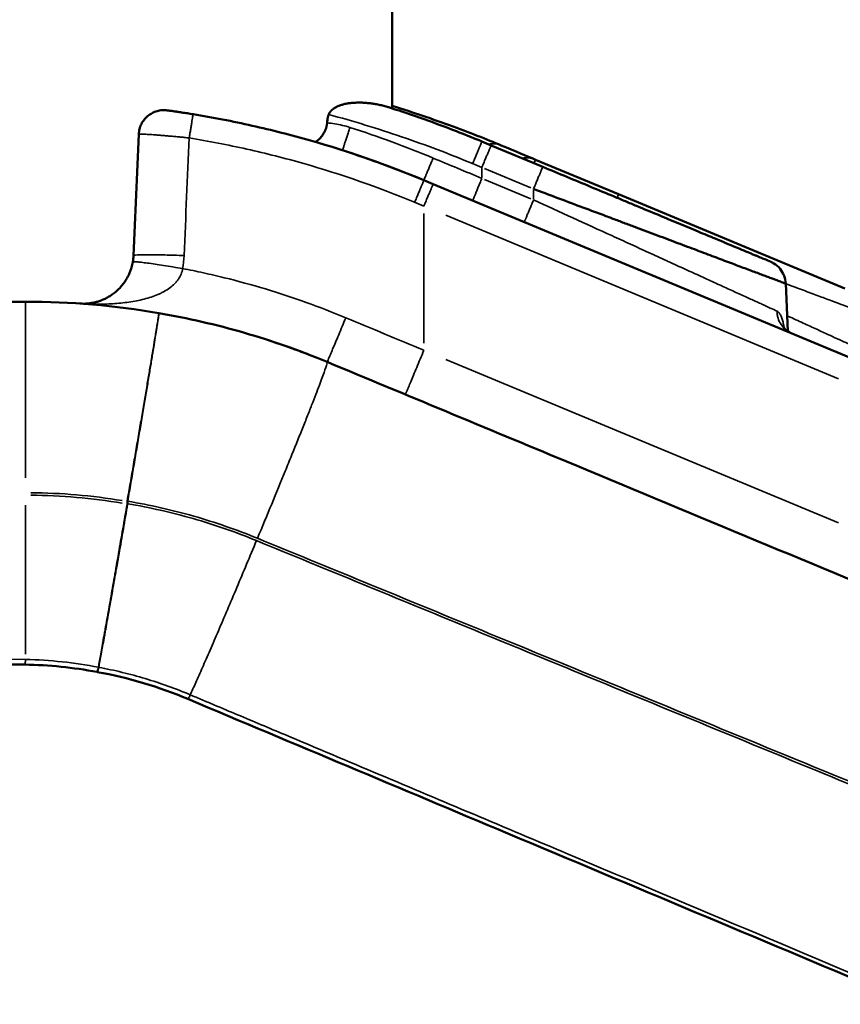
# Model space of a CAD drawing. Units: millimetres. Extents: x -335 to 6800, y 6 to 5671.
# Drawn here: x 1343 to 1514, y 4790 to 4996 of the extents above; entities that cross this region are included whole.
import ezdxf

# ---------------------------------------------------------------- set-up
doc = ezdxf.new("R2010")
doc.units = ezdxf.units.MM
doc.header["$MEASUREMENT"] = 0
doc.layers.add('MD_Visible', color=7, linetype='Continuous', lineweight=50)
doc.layers.add('MD_Visible Narrow', color=7, linetype='Continuous', lineweight=35)
doc.styles.get("Standard").update_dxf_attribs({"font": 'square721_bt_roman.ttf'})
doc.dimstyles.get("Standard").update_dxf_attribs({"dimtxt": 200, "dimasz": 100, "dimexe": 0.18, "dimexo": 0.0625, "dimgap": 40, "dimtad": 1, "dimdec": 0, "dimlfac": 0.1, "dimrnd": 5, "dimzin": 0, "dimdsep": 46, "dimtxsty": 'Standard', "dimcen": 0.09, "dimse1": 1, "dimse2": 1, "dimadec": 0, "dimazin": 0, "dimtfac": 1, "dimtdec": 0, "dimtofl": 0, "dimtmove": 0, "dimatfit": 3, "dimfxl": 1, "dimtolj": 1, "dimtzin": 0, "dimarcsym": 0})

# ---------------------------------------------------------------- blocks, each defined once
blk = doc.blocks.new('CustomObjectsInViewport6_0')
at = {"layer": 'MD_Visible', "linetype": 'Continuous', "extrusion": (0, 1, 2.96671e-13)}
for p, q in [((3159.35, 6700.33), (3159.35, 6476.68)), ((3190.71, 6464.49), (3179.96, 6468.97)), ((3206.52, 6458.78), (3189.24, 6465.97)), ((3159.35, 6464.33), (3159.35, 6464.33)), ((3258.8, 6423.04), (3167.88, 6460.91)), ((3206.52, 6458.78), (3253.66, 6439.15)), ((3241.32, 6440.15), (3241.75, 6430.25)), ((2990.81, 6436.39), (3083.01, 6436.39))]:
    blk.add_line(p, q, dxfattribs=at)
at = {"layer": 'MD_Visible', "linetype": 'Continuous'}
blk.add_arc((3083.01, 6272.98), 163.41, 80.2198, 90, dxfattribs=at)
for points, knots in [([(3146.14, 6475.39), (3146.14, 6475.4), (3146.15, 6475.43), (3146.17, 6475.47), (3146.19, 6475.51), (3146.21, 6475.56), (3146.23, 6475.6), (3146.25, 6475.64), (3146.28, 6475.68), (3146.3, 6475.72), (3146.33, 6475.76), (3146.35, 6475.8), (3146.38, 6475.84), (3146.4, 6475.88), (3146.43, 6475.92), (3146.46, 6475.96), (3146.49, 6476), (3146.52, 6476.04), (3146.55, 6476.07), (3146.59, 6476.11), (3146.62, 6476.15), (3146.66, 6476.19), (3146.69, 6476.22), (3146.73, 6476.26), (3146.77, 6476.3), (3146.8, 6476.33), (3146.84, 6476.37), (3146.88, 6476.4), (3146.92, 6476.44), (3146.97, 6476.47), (3147.01, 6476.51), (3147.05, 6476.54), (3147.17, 6476.63), (3147.39, 6476.78), (3147.71, 6476.96), (3148.06, 6477.13), (3148.42, 6477.27), (3148.78, 6477.39), (3149.14, 6477.49), (3149.51, 6477.59), (3150.03, 6477.69), (3150.71, 6477.79), (3151.54, 6477.86), (3152.42, 6477.88), (3153.33, 6477.86), (3154.28, 6477.79), (3155.2, 6477.68), (3156.17, 6477.52), (3157.12, 6477.32), (3157.92, 6477.11), (3158.46, 6476.96), (3158.73, 6476.88), (3158.86, 6476.84), (3158.94, 6476.81), (3158.98, 6476.8), (3158.99, 6476.79)], [0, 0, 0, 0, 0.003093, 0.006196, 0.009311, 0.012439, 0.015581, 0.018738, 0.021913, 0.025105, 0.028316, 0.031547, 0.0348, 0.038076, 0.041375, 0.044699, 0.048048, 0.051425, 0.054829, 0.058262, 0.061725, 0.065219, 0.068744, 0.072302, 0.075894, 0.079519, 0.08318, 0.086877, 0.09061, 0.094381, 0.09819, 0.102038, 0.105926, 0.130203, 0.156196, 0.184014, 0.213749, 0.238812, 0.265295, 0.293228, 0.322636, 0.379342, 0.441705, 0.504522, 0.573656, 0.640318, 0.714663, 0.779867, 0.85762, 0.929029, 0.964588, 0.982315, 0.991163, 0.995583, 1, 1, 1, 1]), ([(3112.53, 6476.26), (3112.17, 6476.31), (3111.81, 6476.32), (3111.08, 6476.27), (3110.73, 6476.2), (3110.03, 6476), (3109.69, 6475.87), (3109.05, 6475.53), (3108.74, 6475.32), (3108.18, 6474.86), (3107.93, 6474.6), (3107.48, 6474.03), (3107.19, 6473.56), (3106.97, 6473.06), (3106.84, 6472.72), (3106.79, 6472.55), (3106.65, 6472.02), (3106.6, 6471.66), (3106.58, 6471.3)], [0, 0, 0, 0, 0.125, 0.125, 0.25, 0.25, 0.375, 0.375, 0.5, 0.5, 0.625, 0.625, 0.75, 0.8125, 0.8125, 0.875, 0.875, 1, 1, 1, 1]), ([(3117.9, 6475.45), (3117.7, 6475.48), (3117.3, 6475.54), (3116.71, 6475.64), (3116.13, 6475.73), (3115.76, 6475.79), (3115.57, 6475.81), (3115.57, 6475.82), (3115.56, 6475.82), (3115.54, 6475.82), (3115.51, 6475.82), (3115.48, 6475.83), (3115.43, 6475.84), (3115.38, 6475.84), (3115.29, 6475.86), (3115.18, 6475.87), (3115.05, 6475.89), (3114.92, 6475.91), (3114.76, 6475.94), (3114.56, 6475.97), (3114.36, 6476), (3114.22, 6476.02), (3114.11, 6476.03), (3114, 6476.05), (3113.9, 6476.06), (3113.82, 6476.07), (3113.76, 6476.08), (3113.53, 6476.12), (3113.29, 6476.15), (3113.06, 6476.18), (3112.94, 6476.2), (3112.8, 6476.22), (3112.6, 6476.25), (3112.53, 6476.26), (3112.53, 6476.26)], [0, 0, 0, 0, 0.0562638, 0.1125277, 0.1687915, 0.2250554, 0.2254949, 0.2259345, 0.2268136, 0.2285719, 0.2320884, 0.2356049, 0.2391213, 0.2461543, 0.2531873, 0.2672533, 0.2813192, 0.2953852, 0.3094512, 0.3375831, 0.365715, 0.379781, 0.3938469, 0.4079129, 0.4219789, 0.4360448, 0.4430778, 0.4501108, 0.5345065, 0.5626385, 0.5907704, 0.6189023, 0.6751662, 0.7876939, 0.7876939, 0.7876939, 0.7876939]), ([(3165.96, 6461.71), (3158.27, 6464.91), (3150.36, 6467.67), (3138.31, 6471.12), (3134.26, 6472.15), (3126.11, 6473.98), (3122.01, 6474.77), (3117.9, 6475.45)], [0, 0, 0, 0, 0.5, 0.5, 0.75, 0.75, 1, 1, 1, 1]), ([(3145.89, 6474.39), (3145.89, 6474.41), (3145.9, 6474.45), (3145.91, 6474.51), (3145.91, 6474.57), (3145.92, 6474.63), (3145.93, 6474.69), (3145.95, 6474.75), (3145.96, 6474.81), (3145.97, 6474.87), (3145.99, 6474.92), (3146, 6474.98), (3146.02, 6475.04), (3146.04, 6475.1), (3146.05, 6475.16), (3146.07, 6475.22), (3146.09, 6475.27), (3146.11, 6475.33), (3146.13, 6475.37), (3146.14, 6475.39)], [0, 0, 0, 0, 0.058895, 0.117742, 0.176549, 0.235324, 0.294075, 0.35281, 0.411535, 0.47026, 0.528991, 0.587736, 0.646503, 0.7053, 0.764135, 0.823014, 0.881947, 0.940939, 1, 1, 1, 1]), ([(3178.04, 6469.77), (3174.92, 6471.07), (3171.76, 6472.3), (3165.41, 6474.65), (3162.21, 6475.75), (3158.99, 6476.79)], [0, 0, 0, 0, 0.5, 0.5, 1, 1, 1, 1]), ([(3182.07, 6468.96), (3180.55, 6469.59), (3178.89, 6470.27), (3175.29, 6471.68), (3173.35, 6472.42), (3169.2, 6473.93), (3167, 6474.7), (3163.51, 6475.87), (3162.32, 6476.25), (3160.52, 6476.83), (3159.94, 6477.01), (3159.35, 6477.19)], [0, 0, 0, 0, 0.125, 0.125, 0.25, 0.25, 0.375, 0.375, 0.4375, 0.4375, 0.4670577, 0.4670577, 0.4670577, 0.4670577]), ([(3143.41, 6469.66), (3143.42, 6469.66), (3143.58, 6469.78), (3143.87, 6470.01), (3144.26, 6470.37), (3144.59, 6470.74), (3144.89, 6471.13), (3145.11, 6471.48), (3145.28, 6471.79), (3145.39, 6472.03), (3145.49, 6472.28), (3145.57, 6472.49), (3145.62, 6472.65), (3145.65, 6472.75), (3145.68, 6472.86), (3145.7, 6472.97), (3145.73, 6473.08), (3145.75, 6473.19), (3145.77, 6473.31), (3145.79, 6473.42), (3145.8, 6473.53), (3145.81, 6473.6), (3145.81, 6473.64)], [0.6877616, 0.6877616, 0.6877616, 0.6877616, 0.6892052, 0.7314067, 0.7678226, 0.8022985, 0.8350912, 0.8664957, 0.8836897, 0.9005331, 0.9170951, 0.933448, 0.9402164, 0.9469442, 0.9536371, 0.9603008, 0.9669412, 0.9735642, 0.9801756, 0.9867814, 0.9933875, 1, 1, 1, 1]), ([(3238.1, 6444.76), (3238.1, 6444.76), (3238.09, 6444.76), (3238.06, 6444.77), (3237.79, 6444.88), (3236.91, 6445.25), (3235.68, 6445.76), (3234.85, 6446.11), (3233.94, 6446.49), (3232.66, 6447.02), (3230.28, 6448.01), (3227.65, 6449.11), (3224.92, 6450.25), (3223.07, 6451.01), (3221.13, 6451.82), (3217.07, 6453.51), (3212.6, 6455.37), (3207.95, 6457.31), (3204.78, 6458.63), (3200.71, 6460.33), (3195.72, 6462.4), (3192.38, 6463.79), (3190.71, 6464.49)], [7.090232, 7.090232, 7.090232, 7.090232, 7.139547, 7.225565, 7.56964, 8.257789, 8.601864, 8.773901, 8.945938, 9.290013, 9.634087, 10.322236, 10.580292, 10.838348, 11.096404, 11.35446, 12.386683, 12.644739, 12.902795, 13.418907, 13.935019, 14.451131, 14.451131, 14.451131, 14.451131]), ([(3188.8, 6459.88), (3190.41, 6459.27), (3192.03, 6458.67), (3195.28, 6457.45), (3196.89, 6456.84), (3200.1, 6455.64), (3201.7, 6455.04), (3204.06, 6454.16), (3204.84, 6453.86), (3206.39, 6453.28), (3207.92, 6452.7), (3209.43, 6452.14), (3210.92, 6451.58), (3211.67, 6451.3), (3213.87, 6450.47), (3215.32, 6449.93), (3218.14, 6448.87), (3219.51, 6448.35), (3221.5, 6447.6), (3222.15, 6447.36), (3223.42, 6446.88), (3224.68, 6446.41), (3225.87, 6445.96), (3227.04, 6445.52), (3227.62, 6445.3), (3229.3, 6444.67), (3230.36, 6444.27), (3231.87, 6443.7), (3232.35, 6443.52), (3233.29, 6443.17), (3233.74, 6443), (3234.61, 6442.67), (3235.02, 6442.52), (3235.82, 6442.22), (3236.2, 6442.08), (3236.91, 6441.81), (3237.25, 6441.68), (3237.89, 6441.44), (3238.2, 6441.32), (3238.76, 6441.11), (3239.02, 6441.01), (3239.51, 6440.83), (3239.73, 6440.75), (3240.33, 6440.52), (3240.65, 6440.4), (3240.99, 6440.27), (3241.08, 6440.24), (3241.22, 6440.19), (3241.27, 6440.17), (3241.31, 6440.15), (3241.32, 6440.15), (3241.32, 6440.15)], [0, 0, 0, 0, 0.03125, 0.03125, 0.0625, 0.0625, 0.09375, 0.09375, 0.109375, 0.109375, 0.125, 0.140625, 0.140625, 0.15625, 0.15625, 0.1875, 0.1875, 0.21875, 0.21875, 0.234375, 0.234375, 0.25, 0.265625, 0.265625, 0.28125, 0.28125, 0.3125, 0.3125, 0.328125, 0.328125, 0.34375, 0.34375, 0.359375, 0.359375, 0.375, 0.375, 0.390625, 0.390625, 0.40625, 0.40625, 0.421875, 0.421875, 0.4375, 0.4375, 0.46875, 0.46875, 0.484375, 0.484375, 0.5, 0.5, 0.5093646, 0.5093646, 0.5093646, 0.5093646]), ([(3105.33, 6444.64), (3105.26, 6444.25), (3105.17, 6443.86), (3104.95, 6443.11), (3104.82, 6442.74), (3104.6, 6442.21), (3104.52, 6442.03), (3104.35, 6441.7), (3104.27, 6441.53), (3104, 6441.04), (3103.8, 6440.73), (3103.39, 6440.14), (3103.17, 6439.87), (3102.84, 6439.48), (3102.72, 6439.35), (3102.49, 6439.11), (3102.37, 6438.99), (3101.77, 6438.42), (3101.27, 6438.02), (3100.49, 6437.51), (3100.23, 6437.36), (3099.7, 6437.07), (3099.44, 6436.95), (3098.9, 6436.72), (3098.64, 6436.61), (3098.09, 6436.43), (3097.82, 6436.35), (3097.01, 6436.15), (3096.47, 6436.06), (3095.38, 6435.96), (3094.83, 6435.96), (3094.29, 6436)], [0, 0, 0, 0, 0.0625, 0.0625, 0.125, 0.125, 0.15625, 0.15625, 0.1875, 0.1875, 0.25, 0.25, 0.3125, 0.3125, 0.34375, 0.34375, 0.375, 0.375, 0.5, 0.5, 0.5625, 0.5625, 0.625, 0.625, 0.6875, 0.6875, 0.75, 0.75, 0.875, 0.875, 1, 1, 1, 1]), ([(3238.1, 6444.76), (3238.1, 6444.76), (3238.1, 6444.76), (3238.1, 6444.76), (3238.1, 6444.76), (3238.1, 6444.75), (3238.11, 6444.75), (3238.11, 6444.75), (3238.12, 6444.75), (3238.15, 6444.74), (3238.17, 6444.73), (3238.25, 6444.69), (3238.3, 6444.67), (3238.53, 6444.55), (3238.7, 6444.46), (3239.34, 6444.06), (3239.78, 6443.68), (3240.49, 6442.81), (3240.78, 6442.31), (3241.17, 6441.27), (3241.29, 6440.71), (3241.32, 6440.15)], [0, 0, 0, 0, 0.0002932, 0.0002932, 0.0005302, 0.0005302, 0.0012411, 0.0012411, 0.0033738, 0.0033738, 0.0097719, 0.0097719, 0.0289693, 0.0289693, 0.086639, 0.086639, 0.2561352, 0.2561352, 0.4229374, 0.4229374, 0.5909719, 0.5909719, 0.5909719, 0.5909719]), ([(3145.82, 6423.83), (3140.21, 6426.17), (3134.44, 6428.2), (3122.72, 6431.6), (3116.76, 6432.98), (3110.77, 6434.01)], [0, 0, 0, 0, 0.5, 0.5, 1, 1, 1, 1]), ([(3240.73, 6431.35), (3240.73, 6431.35), (3240.74, 6431.33), (3240.81, 6431.2), (3240.9, 6431.05), (3241.19, 6430.71), (3241.39, 6430.52), (3241.87, 6430.16), (3242.15, 6429.99), (3242.47, 6429.84), (3242.5, 6429.83), (3242.52, 6429.82)], [0.6840036, 0.6840036, 0.6840036, 0.6840036, 0.755114, 0.755114, 0.8819025, 0.8819025, 1.0079139, 1.0079139, 1.1335636, 1.1335636, 1.1436452, 1.1436452, 1.1436452, 1.1436452]), ([(3142.1, 6425.33), (3140.99, 6425.76), (3139.85, 6426.19), (3137.1, 6427.18), (3135.46, 6427.75), (3133.76, 6428.3)], [0.82254561, 0.82254561, 0.82254561, 0.82254561, 0.84375, 0.84375, 0.8725115, 0.8725115, 0.8725115, 0.8725115]), ([(3492.77, 6279.36), (3427.01, 6306.74), (3352.72, 6337.68), (3253.48, 6379), (3212.09, 6396.24), (3170.68, 6413.48), (3154.11, 6420.38), (3145.82, 6423.83)], [0, 0, 0, 0, 205.627861, 231.331344, 308.441792, 334.145274, 359.848757, 359.848757, 359.848757, 359.848757]), ([(3430.84, 6221.72), (3400.33, 6234.52), (3369.76, 6247.34), (3287.35, 6281.92), (3235.42, 6303.73), (3161.26, 6334.91), (3139.05, 6344.25), (3116.83, 6353.6)], [0, 0, 0, 0, 10.000972, 10.000972, 26.928741, 26.928741, 34.161145, 34.161145, 34.161145, 34.161145])]:
    blk.add_open_spline(points, degree=3, knots=knots, dxfattribs=at)
for points in [[(3145.89, 6474.39), (3145.87, 6474.14), (3145.84, 6473.89), (3145.81, 6473.64)], [(3106.58, 6471.3), (3106.22, 6462.86), (3105.85, 6454.43), (3105.48, 6445.99)], [(3179.96, 6468.97), (3179.32, 6469.23), (3178.68, 6469.5), (3178.04, 6469.77)], [(3149.01, 6467.94), (3154.74, 6466.1), (3160.4, 6464.02), (3165.96, 6461.71)], [(3189.24, 6465.97), (3187.42, 6466.73), (3185.01, 6467.73), (3182.07, 6468.96)], [(3167.88, 6460.91), (3167.24, 6461.17), (3166.6, 6461.44), (3165.96, 6461.71)], [(3105.48, 6445.99), (3105.46, 6445.54), (3105.41, 6445.08), (3105.33, 6444.64)], [(3241.32, 6440.15), (3241.32, 6440.15), (3241.32, 6440.15), (3241.32, 6440.15)], [(3082.87, 6360.76), (3067.55, 6361.01), (3052.23, 6361.21), (3036.91, 6361.35)], [(3097.88, 6359.23), (3092.94, 6360.17), (3087.9, 6360.68), (3082.87, 6360.76)], [(3097.95, 6359.22), (3097.93, 6359.22), (3097.91, 6359.23), (3097.88, 6359.23)], [(3116.83, 6353.6), (3110.78, 6356.15), (3104.41, 6358.04), (3097.95, 6359.22)]]:
    blk.add_open_spline(points, degree=3, dxfattribs=at)
at = {"layer": 'MD_Visible Narrow', "linetype": 'Continuous', "extrusion": (0, 1, 2.96671e-13)}
for p, q in [((3188.96, 6465.3), (3189.24, 6465.97)), ((3178.04, 6464.25), (3178.04, 6462.19)), ((3178.58, 6464.14), (3188.26, 6460.1)), ((3188.26, 6457.83), (3178.58, 6461.86)), ((3188.8, 6459.77), (3188.8, 6457.72)), ((3165.96, 6454.8), (3165.96, 6427.76)), ((3170.5, 6454.41), (3252.34, 6420.33)), ((3083.01, 6436.26), (3083.01, 6399.7)), ((3252.34, 6390.29), (3170.5, 6424.36)), ((3083.01, 6393.98), (3083.01, 6362.91)), ((3104.25, 6394.76), (3104.15, 6394.76)), ((3104.17, 6394.28), (3104.27, 6394.28)), ((3104.17, 6394.23), (3104.26, 6394.21))]:
    blk.add_line(p, q, dxfattribs=at)
at = {"layer": 'MD_Visible Narrow', "linetype": 'Continuous', "extrusion": (1.22465e-16, 5.04871e-29, -1)}
blk.add_arc((-3083.01, 6272.98), 123.61, 90.4928, 99.3626, dxfattribs=at)
at = {"layer": 'MD_Visible Narrow', "linetype": 'Continuous'}
blk.add_arc((3083.01, 6272.98), 123.08, 80.5992, 89.5052, dxfattribs=at)
blk.add_ellipse((3104.17, 6394.81), major_axis=(-10.32, 1.78), ratio=0.001845, start_param=-1.580962, end_param=-1.571334, dxfattribs=at)
for points, knots in [([(3117.9, 6475.45), (3117.9, 6475.45), (3117.89, 6475.42), (3117.87, 6475.29), (3117.86, 6475.2), (3117.82, 6474.95), (3117.79, 6474.8), (3117.73, 6474.44), (3117.7, 6474.24), (3117.63, 6473.79), (3117.58, 6473.54), (3117.5, 6473), (3117.45, 6472.71), (3117.35, 6472.11), (3117.3, 6471.8), (3117.2, 6471.16), (3117.14, 6470.83), (3117.09, 6470.51)], [0, 0, 0, 0, 0.125, 0.125, 0.25, 0.25, 0.375, 0.375, 0.5, 0.5, 0.625, 0.625, 0.75, 0.75, 0.875, 0.875, 1, 1, 1, 1]), ([(3146.14, 6475.39), (3151.24, 6474.01), (3156.29, 6472.47), (3166.29, 6469.06), (3171.24, 6467.19), (3176.12, 6465.16)], [0, 0, 0, 0, 0.5, 0.5, 1, 1, 1, 1]), ([(3150.55, 6472.7), (3150.04, 6472.87), (3149, 6473.15), (3147.43, 6473.47), (3146.36, 6473.6), (3145.82, 6473.64), (3145.81, 6473.64)], [-0.5685173, -0.5685173, -0.5685173, -0.5685173, -0.4150919, -0.2616665, -0.1082411, -0.1069516, -0.1069516, -0.1069516, -0.1069516]), ([(3106.58, 6471.3), (3106.59, 6471.31), (3106.65, 6471.32), (3106.92, 6471.33), (3107.13, 6471.32), (3107.45, 6471.31), (3107.52, 6471.31), (3107.67, 6471.3), (3107.75, 6471.3), (3107.99, 6471.28), (3108.17, 6471.27), (3108.56, 6471.25), (3108.76, 6471.24), (3109.2, 6471.21), (3109.43, 6471.19), (3109.79, 6471.17), (3109.92, 6471.16), (3110.17, 6471.14), (3110.3, 6471.13), (3110.7, 6471.1), (3110.98, 6471.07), (3111.55, 6471.03), (3111.85, 6471), (3112.3, 6470.96), (3112.46, 6470.95), (3112.77, 6470.92), (3113.08, 6470.89), (3113.4, 6470.87), (3113.72, 6470.84), (3113.88, 6470.82), (3114.38, 6470.78), (3114.71, 6470.74), (3115.38, 6470.68), (3115.72, 6470.65), (3116.41, 6470.58), (3116.75, 6470.54), (3117.09, 6470.51)], [0, 0, 0, 0, 0.125, 0.125, 0.25, 0.25, 0.28125, 0.28125, 0.3125, 0.3125, 0.375, 0.375, 0.4375, 0.4375, 0.5, 0.5, 0.53125, 0.53125, 0.5625, 0.5625, 0.625, 0.625, 0.6875, 0.6875, 0.71875, 0.71875, 0.75, 0.78125, 0.78125, 0.8125, 0.8125, 0.875, 0.875, 0.9375, 0.9375, 1, 1, 1, 1]), ([(3150.55, 6472.7), (3150.45, 6472.39), (3150.34, 6472.07), (3150.15, 6471.45), (3150.05, 6471.15), (3149.86, 6470.58), (3149.77, 6470.3), (3149.61, 6469.78), (3149.53, 6469.54), (3149.39, 6469.11), (3149.32, 6468.91), (3149.21, 6468.57), (3149.17, 6468.42), (3149.09, 6468.18), (3149.06, 6468.09), (3149.02, 6467.97), (3149.01, 6467.94), (3149.01, 6467.94)], [0, 0, 0, 0, 0.125, 0.125, 0.25, 0.25, 0.375, 0.375, 0.5, 0.5, 0.625, 0.625, 0.75, 0.75, 0.875, 0.875, 1, 1, 1, 1]), ([(3117.09, 6470.51), (3121.1, 6469.85), (3125.11, 6469.07), (3133.07, 6467.29), (3137.03, 6466.29), (3148.8, 6462.92), (3156.52, 6460.22), (3164.04, 6457.1)], [0, 0, 0, 0, 0.25, 0.25, 0.5, 0.5, 1, 1, 1, 1]), ([(3176.12, 6465.16), (3176.25, 6465.47), (3176.37, 6465.77), (3176.62, 6466.37), (3176.74, 6466.66), (3176.98, 6467.22), (3177.09, 6467.48), (3177.3, 6467.98), (3177.39, 6468.22), (3177.57, 6468.64), (3177.65, 6468.83), (3177.79, 6469.16), (3177.85, 6469.31), (3177.94, 6469.53), (3177.98, 6469.62), (3178.03, 6469.74), (3178.04, 6469.77), (3178.04, 6469.77)], [0, 0, 0, 0, 0.125, 0.125, 0.25, 0.25, 0.375, 0.375, 0.5, 0.5, 0.625, 0.625, 0.75, 0.75, 0.875, 0.875, 1, 1, 1, 1]), ([(3179.4, 6469.2), (3179.54, 6469.23), (3179.69, 6469.25), (3180.21, 6469.31), (3180.6, 6469.31), (3181.35, 6469.21), (3181.72, 6469.11), (3182.07, 6468.96)], [0.7029134, 0.7029134, 0.7029134, 0.7029134, 0.75, 0.75, 0.875, 0.875, 1, 1, 1, 1]), ([(3179.96, 6468.97), (3179.96, 6468.97), (3179.94, 6468.94), (3179.9, 6468.82), (3179.86, 6468.73), (3179.77, 6468.51), (3179.71, 6468.36), (3179.57, 6468.03), (3179.49, 6467.84), (3179.31, 6467.42), (3179.22, 6467.19), (3179.01, 6466.69), (3178.9, 6466.42), (3178.66, 6465.86), (3178.54, 6465.57), (3178.29, 6464.97), (3178.17, 6464.67), (3178.04, 6464.36)], [0, 0, 0, 0, 0.125, 0.125, 0.25, 0.25, 0.375, 0.375, 0.5, 0.5, 0.625, 0.625, 0.75, 0.75, 0.875, 0.875, 1, 1, 1, 1]), ([(3167.89, 6466.31), (3167.76, 6466.01), (3167.63, 6465.7), (3167.38, 6465.1), (3167.26, 6464.81), (3167.03, 6464.25), (3166.92, 6463.99), (3166.71, 6463.49), (3166.61, 6463.25), (3166.43, 6462.83), (3166.35, 6462.64), (3166.21, 6462.31), (3166.15, 6462.16), (3166.06, 6461.94), (3166.02, 6461.85), (3165.97, 6461.73), (3165.96, 6461.71), (3165.96, 6461.71)], [0, 0, 0, 0, 0.125, 0.125, 0.25, 0.25, 0.375, 0.375, 0.5, 0.5, 0.625, 0.625, 0.75, 0.75, 0.875, 0.875, 1, 1, 1, 1]), ([(3186.43, 6466.27), (3186.57, 6466.3), (3186.72, 6466.32), (3187.26, 6466.37), (3187.67, 6466.36), (3188.47, 6466.24), (3188.86, 6466.13), (3189.24, 6465.97)], [0.7059457, 0.7059457, 0.7059457, 0.7059457, 0.75, 0.75, 0.875, 0.875, 1, 1, 1, 1]), ([(3190.71, 6464.49), (3190.71, 6464.49), (3190.7, 6464.46), (3190.65, 6464.34), (3190.62, 6464.26), (3190.52, 6464.03), (3190.46, 6463.89), (3190.33, 6463.55), (3190.25, 6463.36), (3190.07, 6462.94), (3189.97, 6462.71), (3189.76, 6462.21), (3189.65, 6461.94), (3189.42, 6461.38), (3189.3, 6461.09), (3189.05, 6460.49), (3188.92, 6460.19), (3188.8, 6459.88)], [0, 0, 0, 0, 0.125, 0.125, 0.25, 0.25, 0.375, 0.375, 0.5, 0.5, 0.625, 0.625, 0.75, 0.75, 0.875, 0.875, 1, 1, 1, 1]), ([(3164.04, 6457.1), (3164.17, 6457.41), (3164.29, 6457.71), (3164.54, 6458.31), (3164.66, 6458.6), (3164.9, 6459.16), (3165.01, 6459.42), (3165.22, 6459.92), (3165.31, 6460.16), (3165.49, 6460.58), (3165.57, 6460.77), (3165.71, 6461.1), (3165.77, 6461.24), (3165.86, 6461.47), (3165.9, 6461.56), (3165.95, 6461.68), (3165.96, 6461.71), (3165.96, 6461.71)], [0, 0, 0, 0, 0.125, 0.125, 0.25, 0.25, 0.375, 0.375, 0.5, 0.5, 0.625, 0.625, 0.75, 0.75, 0.875, 0.875, 1, 1, 1, 1]), ([(3176.12, 6457.47), (3176.12, 6457.47), (3176.13, 6457.5), (3176.18, 6457.62), (3176.22, 6457.71), (3176.31, 6457.93), (3176.37, 6458.08), (3176.51, 6458.41), (3176.59, 6458.6), (3176.77, 6459.02), (3176.86, 6459.25), (3177.07, 6459.76), (3177.18, 6460.02), (3177.41, 6460.58), (3177.54, 6460.87), (3177.78, 6461.47), (3177.91, 6461.77), (3178.04, 6462.08)], [0, 0, 0, 0, 0.125, 0.125, 0.25, 0.25, 0.375, 0.375, 0.5, 0.5, 0.625, 0.625, 0.75, 0.75, 0.875, 0.875, 1, 1, 1, 1]), ([(3167.88, 6460.91), (3167.88, 6460.91), (3167.86, 6460.88), (3167.82, 6460.76), (3167.78, 6460.67), (3167.69, 6460.45), (3167.63, 6460.3), (3167.49, 6459.97), (3167.41, 6459.78), (3167.23, 6459.36), (3167.14, 6459.13), (3166.93, 6458.63), (3166.82, 6458.36), (3166.58, 6457.8), (3166.46, 6457.51), (3166.21, 6456.91), (3166.09, 6456.61), (3165.96, 6456.3)], [0, 0, 0, 0, 0.125, 0.125, 0.25, 0.25, 0.375, 0.375, 0.5, 0.5, 0.625, 0.625, 0.75, 0.75, 0.875, 0.875, 1, 1, 1, 1]), ([(3186.88, 6452.99), (3186.88, 6452.99), (3186.89, 6453.02), (3186.94, 6453.14), (3186.97, 6453.23), (3187.07, 6453.46), (3187.13, 6453.6), (3187.27, 6453.93), (3187.35, 6454.12), (3187.52, 6454.54), (3187.62, 6454.78), (3187.83, 6455.28), (3187.94, 6455.54), (3188.17, 6456.1), (3188.29, 6456.39), (3188.54, 6456.99), (3188.67, 6457.29), (3188.8, 6457.6)], [0, 0, 0, 0, 0.125, 0.125, 0.25, 0.25, 0.375, 0.375, 0.5, 0.5, 0.625, 0.625, 0.75, 0.75, 0.875, 0.875, 1, 1, 1, 1]), ([(3239.5, 6434.43), (3239.09, 6434.62), (3238.62, 6434.83), (3237.57, 6435.31), (3236.98, 6435.58), (3236.03, 6436.02), (3235.7, 6436.17), (3235.01, 6436.48), (3234.65, 6436.64), (3233.91, 6436.98), (3233.53, 6437.15), (3232.75, 6437.51), (3232.34, 6437.7), (3231.09, 6438.27), (3230.21, 6438.67), (3228.83, 6439.3), (3228.35, 6439.52), (3227.39, 6439.96), (3226.9, 6440.18), (3225.4, 6440.87), (3224.36, 6441.34), (3222.2, 6442.33), (3219.97, 6443.34), (3217.62, 6444.42), (3215.22, 6445.52), (3214, 6446.08), (3212.13, 6446.93), (3211.51, 6447.21), (3210.25, 6447.79), (3209.62, 6448.08), (3207.7, 6448.96), (3206.39, 6449.55), (3202.44, 6451.36), (3199.73, 6452.6), (3194.28, 6455.09), (3191.53, 6456.35), (3188.8, 6457.6)], [0, 0, 0, 0, 0.0625, 0.0625, 0.125, 0.125, 0.15625, 0.15625, 0.1875, 0.1875, 0.21875, 0.21875, 0.25, 0.25, 0.3125, 0.3125, 0.34375, 0.34375, 0.375, 0.375, 0.4375, 0.4375, 0.5, 0.5625, 0.5625, 0.625, 0.625, 0.65625, 0.65625, 0.6875, 0.6875, 0.75, 0.75, 0.875, 0.875, 1, 1, 1, 1]), ([(3206.21, 6458.03), (3206.27, 6458.18), (3206.32, 6458.3), (3206.42, 6458.53), (3206.46, 6458.62), (3206.51, 6458.75), (3206.52, 6458.78), (3206.52, 6458.78)], [0.6423756, 0.6423756, 0.6423756, 0.6423756, 0.75, 0.75, 0.875, 0.875, 1, 1, 1, 1]), ([(3105.33, 6444.64), (3105.34, 6444.67), (3105.41, 6444.69), (3105.68, 6444.7), (3105.88, 6444.69), (3106.41, 6444.66), (3106.73, 6444.63), (3107.49, 6444.55), (3107.93, 6444.49), (3108.89, 6444.37), (3109.42, 6444.29), (3110.54, 6444.13), (3111.14, 6444.04), (3112.39, 6443.84), (3113.04, 6443.74), (3114.37, 6443.52), (3115.05, 6443.4), (3115.72, 6443.29)], [0, 0, 0, 0, 0.125, 0.125, 0.25, 0.25, 0.375, 0.375, 0.5, 0.5, 0.625, 0.625, 0.75, 0.75, 0.875, 0.875, 1, 1, 1, 1]), ([(3105.48, 6445.99), (3105.48, 6446.02), (3105.55, 6446.05), (3105.82, 6446.09), (3106.02, 6446.11), (3106.55, 6446.15), (3106.88, 6446.16), (3107.65, 6446.18), (3108.09, 6446.18), (3109.07, 6446.18), (3109.6, 6446.18), (3110.75, 6446.16), (3111.36, 6446.15), (3112.63, 6446.11), (3113.29, 6446.09), (3114.64, 6446.05), (3115.33, 6446.02), (3116.02, 6445.99)], [0, 0, 0, 0, 0.125, 0.125, 0.25, 0.25, 0.375, 0.375, 0.5, 0.5, 0.625, 0.625, 0.75, 0.75, 0.875, 0.875, 1, 1, 1, 1]), ([(3094.29, 6436), (3095.44, 6435.92), (3096.6, 6435.87), (3098.91, 6435.86), (3100.05, 6435.88), (3101.75, 6435.99), (3102.31, 6436.04), (3103.42, 6436.15), (3103.97, 6436.22), (3105.06, 6436.37), (3105.6, 6436.46), (3106.65, 6436.67), (3107.17, 6436.79), (3108.7, 6437.18), (3109.68, 6437.51), (3110.8, 6437.99), (3111.03, 6438.09), (3111.46, 6438.3), (3111.67, 6438.41), (3112.28, 6438.75), (3112.67, 6439), (3113.4, 6439.53), (3113.73, 6439.81), (3114.18, 6440.27), (3114.32, 6440.42), (3114.59, 6440.74), (3114.71, 6440.91), (3115.06, 6441.41), (3115.25, 6441.77), (3115.55, 6442.51), (3115.66, 6442.9), (3115.72, 6443.29)], [0, 0, 0, 0, 0.125, 0.125, 0.25, 0.25, 0.3125, 0.3125, 0.375, 0.375, 0.4375, 0.4375, 0.5, 0.5, 0.625, 0.625, 0.65625, 0.65625, 0.6875, 0.6875, 0.75, 0.75, 0.8125, 0.8125, 0.84375, 0.84375, 0.875, 0.875, 0.9375, 0.9375, 1, 1, 1, 1]), ([(3149.7, 6433.04), (3144.24, 6435.32), (3138.65, 6437.33), (3130.13, 6439.89), (3127.27, 6440.68), (3122.96, 6441.74), (3121.51, 6442.07), (3118.62, 6442.71), (3117.17, 6443.01), (3115.72, 6443.29)], [0, 0, 0, 0, 0.5, 0.5, 0.75, 0.75, 0.875, 0.875, 1, 1, 1, 1]), ([(3241.32, 6440.15), (3241.39, 6440.12), (3241.47, 6440.09), (3242.75, 6439.61), (3243.91, 6439.18), (3246.08, 6438.36), (3247.1, 6437.98), (3249.01, 6437.26), (3249.89, 6436.93), (3251.51, 6436.33), (3252.24, 6436.05), (3254.21, 6435.32), (3255.21, 6434.94), (3256.21, 6434.57), (3256.46, 6434.47), (3256.8, 6434.34), (3256.88, 6434.31), (3256.88, 6434.31)], [0.2480556, 0.2480556, 0.2480556, 0.2480556, 0.25, 0.25, 0.28125, 0.28125, 0.3125, 0.3125, 0.34375, 0.34375, 0.375, 0.375, 0.4375, 0.4375, 0.46875, 0.46875, 0.4999995, 0.4999995, 0.4999995, 0.4999995]), ([(3242.52, 6429.82), (3242.08, 6430.01), (3241.67, 6430.26), (3240.93, 6430.87), (3240.61, 6431.24), (3240.07, 6432.05), (3239.87, 6432.5), (3239.65, 6433.2), (3239.6, 6433.44), (3239.53, 6433.93), (3239.51, 6434.18), (3239.5, 6434.43)], [0, 0, 0, 0, 0.25, 0.25, 0.5, 0.5, 0.75, 0.75, 0.875, 0.875, 1, 1, 1, 1]), ([(3241, 6430.93), (3241, 6430.97), (3240.99, 6431.02), (3240.97, 6431.15), (3240.95, 6431.24), (3240.91, 6431.43), (3240.86, 6431.7), (3240.8, 6431.95), (3240.68, 6432.43), (3240.6, 6432.72), (3240.46, 6433.11), (3240.41, 6433.23), (3240.31, 6433.46), (3240.26, 6433.57), (3240.15, 6433.76), (3240.1, 6433.85), (3239.99, 6434.01), (3239.93, 6434.09), (3239.76, 6434.28), (3239.63, 6434.37), (3239.5, 6434.43)], [0.3612839, 0.3612839, 0.3612839, 0.3612839, 0.375, 0.375, 0.40625, 0.40625, 0.4375, 0.5, 0.5, 0.625, 0.625, 0.6875, 0.6875, 0.75, 0.75, 0.8125, 0.8125, 0.875, 0.875, 1, 1, 1, 1]), ([(3110.77, 6434.01), (3110.77, 6434.01), (3110.77, 6434.01), (3110.77, 6433.99), (3110.77, 6433.96), (3110.76, 6433.88), (3110.73, 6433.69), (3110.71, 6433.51), (3110.63, 6433), (3110.58, 6432.69), (3110.49, 6432.13), (3110.46, 6431.93), (3110.39, 6431.49), (3110.36, 6431.26), (3110.28, 6430.78), (3110.23, 6430.52), (3110.14, 6429.97), (3110.1, 6429.68), (3109.95, 6428.78), (3109.84, 6428.11), (3109.6, 6426.69), (3109.47, 6425.92), (3109.27, 6424.7), (3109.2, 6424.28), (3109.06, 6423.42), (3108.98, 6422.98), (3108.83, 6422.08), (3108.75, 6421.61), (3108.59, 6420.67), (3108.51, 6420.18), (3108.26, 6418.7), (3108.08, 6417.66), (3107.72, 6415.52), (3107.53, 6414.42), (3107.24, 6412.72), (3107.15, 6412.15), (3106.95, 6410.99), (3106.85, 6410.41), (3106.65, 6409.23), (3106.55, 6408.64), (3106.34, 6407.43), (3106.24, 6406.82), (3105.92, 6404.98), (3105.71, 6403.73), (3105.27, 6401.21), (3105.05, 6399.94), (3104.61, 6397.38), (3104.39, 6396.1), (3104.17, 6394.83)], [0, 0, 0, 0, 0.015625, 0.015625, 0.03125, 0.0625, 0.0625, 0.125, 0.125, 0.1875, 0.1875, 0.21875, 0.21875, 0.25, 0.25, 0.28125, 0.28125, 0.3125, 0.3125, 0.375, 0.375, 0.4375, 0.4375, 0.46875, 0.46875, 0.5, 0.5, 0.53125, 0.53125, 0.5625, 0.5625, 0.625, 0.625, 0.6875, 0.6875, 0.71875, 0.71875, 0.75, 0.75, 0.78125, 0.78125, 0.8125, 0.8125, 0.875, 0.875, 0.9375, 0.9375, 1, 1, 1, 1]), ([(3104.28, 6394.81), (3104.5, 6396.09), (3104.72, 6397.37), (3105.16, 6399.92), (3105.38, 6401.19), (3105.81, 6403.72), (3106.02, 6404.97), (3106.33, 6406.81), (3106.44, 6407.42), (3106.64, 6408.62), (3106.74, 6409.21), (3106.94, 6410.39), (3107.04, 6410.98), (3107.24, 6412.13), (3107.33, 6412.71), (3107.62, 6414.4), (3107.8, 6415.51), (3108.16, 6417.65), (3108.34, 6418.68), (3108.58, 6420.17), (3108.66, 6420.66), (3108.82, 6421.6), (3108.9, 6422.06), (3109.05, 6422.97), (3109.12, 6423.41), (3109.26, 6424.27), (3109.33, 6424.69), (3109.53, 6425.91), (3109.66, 6426.68), (3109.89, 6428.11), (3109.99, 6428.77), (3110.14, 6429.68), (3110.19, 6429.96), (3110.27, 6430.51), (3110.31, 6430.77), (3110.39, 6431.26), (3110.42, 6431.49), (3110.49, 6431.92), (3110.52, 6432.12), (3110.61, 6432.68), (3110.65, 6433), (3110.72, 6433.5), (3110.75, 6433.69), (3110.77, 6433.88), (3110.77, 6433.95), (3110.77, 6433.99), (3110.77, 6434.01), (3110.77, 6434.01), (3110.77, 6434.01)], [0, 0, 0, 0, 0.0625, 0.0625, 0.125, 0.125, 0.1875, 0.1875, 0.21875, 0.21875, 0.25, 0.25, 0.28125, 0.28125, 0.3125, 0.3125, 0.375, 0.375, 0.4375, 0.4375, 0.46875, 0.46875, 0.5, 0.5, 0.53125, 0.53125, 0.5625, 0.5625, 0.625, 0.625, 0.6875, 0.6875, 0.71875, 0.71875, 0.75, 0.75, 0.78125, 0.78125, 0.8125, 0.8125, 0.875, 0.875, 0.9375, 0.9375, 0.96875, 0.984375, 0.984375, 1, 1, 1, 1]), ([(3149.7, 6433.04), (3149.45, 6432.43), (3149.19, 6431.82), (3148.69, 6430.62), (3148.45, 6430.04), (3147.98, 6428.92), (3147.76, 6428.39), (3147.34, 6427.39), (3147.14, 6426.92), (3146.79, 6426.07), (3146.63, 6425.69), (3146.34, 6425.03), (3146.22, 6424.75), (3146.03, 6424.29), (3145.96, 6424.12), (3145.85, 6423.89), (3145.83, 6423.83), (3145.82, 6423.83)], [0, 0, 0, 0, 0.125, 0.125, 0.25, 0.25, 0.375, 0.375, 0.5, 0.5, 0.625, 0.625, 0.75, 0.75, 0.875, 0.875, 1, 1, 1, 1]), ([(3256.36, 6426.7), (3255.92, 6426.9), (3255.21, 6427.23), (3253.25, 6428.13), (3252, 6428.7), (3249.76, 6429.72), (3248.96, 6430.09), (3247.23, 6430.89), (3246.3, 6431.31), (3244.35, 6432.21), (3243.32, 6432.68), (3242.03, 6433.27), (3241.82, 6433.36), (3241.61, 6433.46)], [0, 0, 0, 0, 0.125, 0.125, 0.25, 0.25, 0.3125, 0.3125, 0.375, 0.375, 0.4375, 0.4375, 0.449453, 0.449453, 0.449453, 0.449453]), ([(3165.96, 6426.26), (3165.7, 6425.64), (3165.45, 6425.03), (3164.95, 6423.84), (3164.71, 6423.26), (3164.24, 6422.14), (3164.02, 6421.61), (3163.61, 6420.61), (3163.41, 6420.14), (3163.06, 6419.29), (3162.9, 6418.91), (3162.62, 6418.25), (3162.51, 6417.96), (3162.32, 6417.51), (3162.24, 6417.33), (3162.15, 6417.1), (3162.12, 6417.04), (3162.12, 6417.04)], [0, 0, 0, 0, 0.125, 0.125, 0.25, 0.25, 0.375, 0.375, 0.5, 0.5, 0.625, 0.625, 0.75, 0.75, 0.875, 0.875, 1, 1, 1, 1]), ([(3131.32, 6387.08), (3132.31, 6389.48), (3133.3, 6391.87), (3135.24, 6396.57), (3136.18, 6398.87), (3137.53, 6402.19), (3137.97, 6403.27), (3138.83, 6405.39), (3139.24, 6406.41), (3140.05, 6408.41), (3140.43, 6409.37), (3141.17, 6411.23), (3141.88, 6413.01), (3142.51, 6414.63), (3143.11, 6416.15), (3143.39, 6416.87), (3143.9, 6418.21), (3144.14, 6418.83), (3144.57, 6419.97), (3144.76, 6420.49), (3145.27, 6421.88), (3145.51, 6422.59), (3145.82, 6423.56), (3145.87, 6423.81), (3145.82, 6423.83)], [0, 0, 0, 0, 0.125, 0.125, 0.25, 0.25, 0.3125, 0.3125, 0.375, 0.375, 0.4375, 0.4375, 0.5, 0.5625, 0.5625, 0.625, 0.625, 0.6875, 0.6875, 0.75, 0.75, 0.875, 0.875, 1, 1, 1, 1]), ([(3104.16, 6394.23), (3103.86, 6392.5), (3103.56, 6390.77), (3102.96, 6387.33), (3102.66, 6385.62), (3102.22, 6383.11), (3102.08, 6382.28), (3101.87, 6381.06), (3101.79, 6380.66), (3101.69, 6380.05), (3101.65, 6379.85), (3101.58, 6379.45), (3101.55, 6379.25), (3101.38, 6378.26), (3101.24, 6377.48), (3100.97, 6375.94), (3100.7, 6374.41), (3100.44, 6372.95), (3100.19, 6371.52), (3100.07, 6370.82), (3099.83, 6369.47), (3099.71, 6368.81), (3099.54, 6367.85), (3099.49, 6367.54), (3099.38, 6366.92), (3099.32, 6366.62), (3099.16, 6365.72), (3099.06, 6365.14), (3098.86, 6364.03), (3098.77, 6363.49), (3098.49, 6361.96), (3098.33, 6361.03), (3098.18, 6360.2)], [0, 0, 0, 0, 0.125, 0.125, 0.25, 0.25, 0.3125, 0.3125, 0.34375, 0.34375, 0.359375, 0.359375, 0.375, 0.375, 0.4375, 0.4375, 0.5, 0.5625, 0.5625, 0.625, 0.625, 0.6875, 0.6875, 0.71875, 0.71875, 0.75, 0.75, 0.8125, 0.8125, 0.875, 0.875, 1, 1, 1, 1]), ([(3098.25, 6360.19), (3098.4, 6361.01), (3098.57, 6361.94), (3098.85, 6363.48), (3098.95, 6364.01), (3099.15, 6365.13), (3099.26, 6365.7), (3099.42, 6366.6), (3099.47, 6366.9), (3099.58, 6367.52), (3099.64, 6367.83), (3099.81, 6368.79), (3099.93, 6369.45), (3100.17, 6370.81), (3100.29, 6371.5), (3100.55, 6372.93), (3100.81, 6374.4), (3101.08, 6375.92), (3101.35, 6377.46), (3101.49, 6378.24), (3101.66, 6379.23), (3101.7, 6379.43), (3101.77, 6379.83), (3101.8, 6380.03), (3101.91, 6380.64), (3101.98, 6381.04), (3102.19, 6382.26), (3102.34, 6383.09), (3102.78, 6385.6), (3103.07, 6387.31), (3103.67, 6390.75), (3103.97, 6392.49), (3104.27, 6394.21)], [0, 0, 0, 0, 0.125, 0.125, 0.1875, 0.1875, 0.25, 0.25, 0.28125, 0.28125, 0.3125, 0.3125, 0.375, 0.375, 0.4375, 0.4375, 0.5, 0.5625, 0.5625, 0.625, 0.625, 0.640625, 0.640625, 0.65625, 0.65625, 0.6875, 0.6875, 0.75, 0.75, 0.875, 0.875, 1, 1, 1, 1]), ([(3104.28, 6394.81), (3108.91, 6394.03), (3113.5, 6392.99), (3122.54, 6390.41), (3126.99, 6388.86), (3131.32, 6387.08)], [0, 0, 0, 0, 0.5, 0.5, 1, 1, 1, 1]), ([(3131.1, 6386.6), (3126.8, 6388.37), (3122.39, 6389.9), (3113.42, 6392.47), (3108.87, 6393.5), (3104.28, 6394.28)], [0, 0, 0, 0, 0.5, 0.5, 1, 1, 1, 1]), ([(3117.31, 6354.47), (3117.66, 6355.23), (3118.05, 6356.09), (3118.9, 6358), (3119.36, 6359.05), (3120.35, 6361.3), (3120.88, 6362.51), (3121.99, 6365.06), (3122.57, 6366.41), (3123.78, 6369.23), (3124.4, 6370.69), (3125.69, 6373.71), (3126.35, 6375.27), (3127.68, 6378.44), (3128.36, 6380.05), (3129.73, 6383.31), (3130.42, 6384.95), (3131.1, 6386.6)], [0, 0, 0, 0, 0.125, 0.125, 0.25, 0.25, 0.375, 0.375, 0.5, 0.5, 0.625, 0.625, 0.75, 0.75, 0.875, 0.875, 1, 1, 1, 1]), ([(3482.89, 6242.02), (3453.73, 6254), (3424.51, 6266.02), (3365.98, 6290.07), (3336.68, 6302.12), (3292.68, 6320.2), (3278.01, 6326.23), (3248.65, 6338.29), (3233.97, 6344.33), (3204.59, 6356.4), (3189.9, 6362.44), (3160.5, 6374.52), (3145.8, 6380.56), (3131.1, 6386.6)], [0, 0, 0, 0, 0.25, 0.25, 0.5, 0.5, 0.625, 0.625, 0.75, 0.75, 0.875, 0.875, 1, 1, 1, 1]), ([(3131.32, 6387.08), (3146.01, 6381.05), (3160.7, 6375.01), (3190.08, 6362.94), (3204.76, 6356.91), (3234.12, 6344.84), (3248.8, 6338.81), (3270.8, 6329.77), (3278.13, 6326.76), (3292.8, 6320.73), (3358.77, 6293.63), (3424.6, 6266.57), (3482.89, 6242.61)], [0, 0, 0, 0, 0.125, 0.125, 0.25, 0.25, 0.375, 0.375, 0.4375, 0.4375, 0.5, 1, 1, 1, 1]), ([(3083.01, 6361.84), (3082.98, 6361.49), (3082.96, 6361.22), (3082.91, 6360.86), (3082.89, 6360.76), (3082.87, 6360.76), (3082.87, 6360.76), (3082.87, 6360.76)], [0, 0, 0, 0, 0.125, 0.125, 0.25, 0.25, 0.2507313, 0.2507313, 0.2507313, 0.2507313]), ([(3098.18, 6360.2), (3098.1, 6359.88), (3098.03, 6359.63), (3097.93, 6359.3), (3097.9, 6359.23), (3097.88, 6359.23)], [0, 0, 0, 0, 0.125, 0.125, 0.2449075, 0.2449075, 0.2449075, 0.2449075]), ([(3098.25, 6360.19), (3098.17, 6359.86), (3098.1, 6359.61), (3098.01, 6359.29), (3097.97, 6359.21), (3097.95, 6359.22)], [0, 0, 0, 0, 0.125, 0.125, 0.2448661, 0.2448661, 0.2448661, 0.2448661]), ([(3117.31, 6354.47), (3115.78, 6355.12), (3114.23, 6355.72), (3111.1, 6356.85), (3109.53, 6357.37), (3106.34, 6358.32), (3104.74, 6358.76), (3101.51, 6359.54), (3099.88, 6359.89), (3098.25, 6360.19)], [0, 0, 0, 0, 0.25, 0.25, 0.5, 0.5, 0.75, 0.75, 1, 1, 1, 1]), ([(3117.31, 6354.47), (3117.17, 6354.17), (3117.05, 6353.94), (3116.9, 6353.66), (3116.85, 6353.59), (3116.83, 6353.6)], [0, 0, 0, 0, 0.125, 0.125, 0.2433553, 0.2433553, 0.2433553, 0.2433553]), ([(3431.49, 6222.22), (3405.42, 6233.17), (3379.31, 6244.14), (3327.02, 6266.12), (3300.85, 6277.13), (3248.47, 6299.18), (3222.25, 6310.22), (3182.91, 6326.8), (3169.8, 6332.33), (3150.12, 6340.63), (3143.55, 6343.4), (3133.71, 6347.55), (3130.43, 6348.93), (3125.51, 6351.01), (3123.87, 6351.7), (3121.41, 6352.74), (3120.59, 6353.08), (3119.36, 6353.6), (3118.95, 6353.78), (3118.13, 6354.12), (3117.72, 6354.3), (3117.31, 6354.47)], [0, 0, 0, 0, 0.25, 0.25, 0.5, 0.5, 0.75, 0.75, 0.875, 0.875, 0.9375, 0.9375, 0.96875, 0.96875, 0.984375, 0.984375, 0.992188, 0.992188, 0.996094, 0.996094, 1, 1, 1, 1])]:
    blk.add_open_spline(points, degree=3, knots=knots, dxfattribs=at)
for points in [[(3167.89, 6466.31), (3162.2, 6468.68), (3156.41, 6470.82), (3150.55, 6472.7)], [(3116.02, 6445.99), (3116.37, 6454.16), (3116.73, 6462.33), (3117.09, 6470.51)], [(3178.04, 6462.08), (3174.66, 6463.49), (3171.27, 6464.9), (3167.89, 6466.31)], [(3176.12, 6465.16), (3176.76, 6464.89), (3177.4, 6464.63), (3178.04, 6464.36)], [(3164.04, 6457.1), (3164.68, 6456.83), (3165.32, 6456.57), (3165.96, 6456.3)], [(3115.72, 6443.29), (3115.88, 6444.18), (3115.98, 6445.08), (3116.02, 6445.99)], [(3165.96, 6426.26), (3160.54, 6428.52), (3155.12, 6430.78), (3149.7, 6433.04)], [(3104.17, 6394.83), (3104.17, 6394.81), (3104.17, 6394.78), (3104.16, 6394.76)], [(3104.16, 6394.76), (3104.16, 6394.6), (3104.16, 6394.44), (3104.16, 6394.28)], [(3104.16, 6394.28), (3104.16, 6394.26), (3104.16, 6394.24), (3104.16, 6394.23)], [(3104.27, 6394.21), (3104.27, 6394.23), (3104.28, 6394.26), (3104.28, 6394.28)], [(3104.28, 6394.76), (3104.28, 6394.78), (3104.28, 6394.79), (3104.28, 6394.81)], [(3104.28, 6394.28), (3104.28, 6394.44), (3104.28, 6394.6), (3104.28, 6394.76)], [(3083.01, 6361.84), (3067.65, 6362.16), (3052.28, 6362.42), (3036.91, 6362.59)], [(3098.18, 6360.2), (3093.19, 6361.18), (3088.1, 6361.73), (3083.01, 6361.84)], [(3098.25, 6360.19), (3098.22, 6360.2), (3098.2, 6360.2), (3098.18, 6360.2)]]:
    blk.add_open_spline(points, degree=3, dxfattribs=at)
blk = doc.blocks.new('*D12')
at = {"color": 0, "lineweight": -2, "transparency": 16777216}
blk.add_line((101.81, 5443.54), (2493.99, 5443.54), dxfattribs=at)
at = {"color": 0, "transparency": 16777216}
for points in [[(101.81, 5460.21), (101.81, 5426.88), (1.81, 5443.54)], [(2493.99, 5460.21), (2493.99, 5426.88), (2593.99, 5443.54)]]:
    blk.add_solid(points, dxfattribs=at)
at = {"layer": 'Defpoints', "color": 0, "transparency": 16777216}
for p in [(2593.99, 5443.54), (1.81, 3229.99), (2593.99, 3229.99)]:
    blk.add_point(p, dxfattribs=at)
at = {"color": 0, "transparency": 16777216, "insert": (1297.9, 5565.58), "char_height": 160, "attachment_point": 5}
blk.add_mtext('\\A1;260', dxfattribs=at)

msp = doc.modelspace()

# ---------------------------------------------------------------- block references
at = {"layer": 'MD_Visible', "linetype": 'Continuous', "ltscale": 0.025}
msp.add_blockref('CustomObjectsInViewport6_0', (-1739.02, -1499.52), dxfattribs=at)

# ---------------------------------------------------------------- dimensions: what is measured, and where the dimension line sits
dim = msp.add_linear_dim(base=(2593.99, 5443.54), p1=(1.81, 3229.99), p2=(2593.99, 3229.99), dimstyle='Standard', override={"dimtxt": 160})
dim.commit()
dim.dimension.update_dxf_attribs({"geometry": '*D12', "text_midpoint": (1297.9, 5565.58)})

doc.saveas('drawing.dxf')
